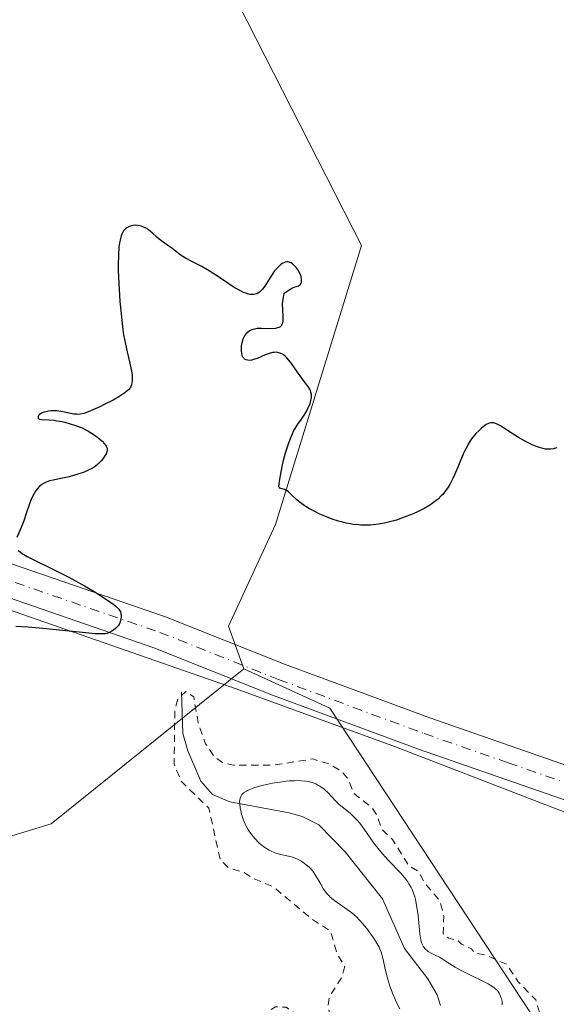
# Model space of a CAD drawing. Units: metres. Extents: x 628980 to 632478, y 4671784 to 4674135.
# Drawn here: x 630639 to 630713, y 4672604 to 4672740 of the extents above; entities that cross this region are included whole.
import ezdxf

# ---------------------------------------------------------------- set-up
doc = ezdxf.new("R2010")
doc.units = ezdxf.units.M
doc.header["$MEASUREMENT"] = 0
doc.linetypes.add('DGN Style 2', pattern=[1.648017, 0.98881, -0.659207])
doc.linetypes.add('DGN Style 4', pattern=[2.638475, 1.318413, -0.659207, 0.001648, -0.659207])
for name, color, linetype, lineweight in [('Corriente natural lineal', 142, 'Continuous', 13), ('Cultivos herbáceos CxS', 92, 'Continuous', 0), ('Curva de nivel auxiliar', 30, 'DGN Style 2', 0), ('Curva de nivel maestra', 30, 'Continuous', 30), ('Curva de nivel normal', 30, 'Continuous', 0), ('Espacio natural protegido', 121, 'Continuous', 13), ('Espacio natural protegido CxS', 121, 'Continuous', 0), ('Matorral CxS', 135, 'Continuous', 0), ('Pastizal CxS', 92, 'Continuous', 0), ('Pista no pavimentada Cxs', 111, 'Continuous', 0), ('Pista no pavimentada eje', 91, 'DGN Style 4', 0)]:
    doc.layers.add(name, color=color, linetype=linetype, lineweight=lineweight)

# ---------------------------------------------------------------- blocks, each defined once
blk = doc.blocks.new('*U5')
at = {"layer": 'Cultivos herbáceos CxS', "color": 92, "linetype": 'Continuous', "lineweight": 0}
blk.add_polyline3d([(630710.5619, 4672601.0279, 347.4613), (630681.4497, 4672645.2569, 349.3875), (630669.5895, 4672650.6509, 349.6426), (630667.4961, 4672656.5789, 349.5287), (630673.9651, 4672670.6023, 350.0222), (630685.8247, 4672709.0573, 350.9448), (630666.4195, 4672747.1941, 353.1925), (630649.1681, 4672784.9513, 353.8063), (630626.5249, 4672845.3631, 355.306), (630604.9613, 4672914.4043, 357.4342), (630582.3193, 4672984.5237, 358.7765), (630581.2417, 4673005.0199, 359.4942), (630596.3379, 4673029.8311, 361.2448), (630653.0681, 4673102.0395, 362.2131), (630661.7853, 4673111.0969, 362.2884), (630685.8645, 4673162.1661, 364.5388), (630700.9611, 4673184.8205, 365.5585), (630708.1043, 4673199.8041, 366.0485), (630730.7603, 4673156.8637, 364.166)], dxfattribs=at)

msp = doc.modelspace()

# ---------------------------------------------------------------- linework, layer by layer
at = {"layer": 'Corriente natural lineal', "color": 142, "linetype": 'Continuous', "lineweight": 13}
msp.add_polyline3d([(630661.0001, 4672647.4801, 349.125), (630661.2001, 4672641.7601, 348.0192), (630661.9001, 4672639.3701, 347.6477), (630663.6801, 4672635.1901, 347.5394), (630665.3001, 4672633.3201, 347.2634), (630667.6901, 4672632.3401, 346.6423), (630675.8501, 4672630.7901, 344.8929), (630677.6601, 4672630.3101, 344.4544), (630679.9401, 4672629.1601, 344.5046), (630683.5701, 4672625.4101, 344.3341), (630688.7201, 4672618.9301, 344.1618), (630691.7501, 4672612.0701, 344.3503), (630695.0001, 4672607.8801, 344.5016), (630696.2601, 4672605.7101, 344.138), (630696.7201, 4672604.2401, 343.6246)], dxfattribs=at)
at = {"layer": 'Cultivos herbáceos CxS', "color": 92, "linetype": 'Continuous', "lineweight": 0}
for points in [[(630596.3379, 4673029.8311, 361.2448), (630581.2417, 4673005.0199, 359.4942), (630582.3193, 4672984.5237, 358.7765), (630604.9613, 4672914.4043, 357.4342), (630626.5249, 4672845.3631, 355.306), (630649.1681, 4672784.9513, 353.8063), (630666.4195, 4672747.1941, 353.1925), (630685.8247, 4672709.0573, 350.9448), (630673.9651, 4672670.6023, 350.0222), (630667.4961, 4672656.5789, 349.5287), (630669.5895, 4672650.6509, 349.6426)], [(630669.5895, 4672650.6509, 349.6426), (630681.4497, 4672645.2569, 349.3875), (630710.5619, 4672601.0279, 347.4613)]]:
    msp.add_polyline3d(points, dxfattribs=at)
at = {"layer": 'Curva de nivel auxiliar', "color": 30, "linetype": 'DGN Style 2', "lineweight": 0, "elevation": 347.5, "flags": 128}
msp.add_lwpolyline([(631296.9, 4672118.4501), (631296.65, 4672118.6801), (631293.46, 4672120.5001), (631291.92, 4672120.4901), (631290.54, 4672119.7201), (631287.36, 4672115.1001), (631286.2, 4672114.2901), (631285.44, 4672114.8201), (631284.41, 4672116.7401), (631281.75, 4672122.8501), (631280.46, 4672124.5001), (631279.86, 4672124.7701), (631278.46, 4672124.5601), (631277.03, 4672123.4501), (631273.83, 4672120.5501), (631269.56, 4672115.7601), (631268.52, 4672115.1301), (631267.25, 4672115.3401), (631265.55, 4672116.3201), (631262.2, 4672116.3601), (631259.96, 4672115.4801), (631256.82, 4672113.5501), (631254.24, 4672110.3901), (631253.01, 4672110.0801), (631251.29, 4672110.5701), (631249.88, 4672110.4901), (631249.03, 4672109.5301), (631248.49, 4672107.4901), (631247.55, 4672107.0201), (631242.61, 4672108.4401), (631239.99, 4672108.0601), (631239.11, 4672107.5001), (631238.93, 4672105.4601), (631237.41, 4672103.5001), (631236.36, 4672101.1601), (631234.53, 4672098.7901), (631233.91, 4672096.4701), (631232.3, 4672094.5201), (631231.65, 4672092.5101), (631229.31, 4672090.4601), (631228.43, 4672088.0301), (631226.5, 4672084.5001), (631225.28, 4672083.4701), (631224.72, 4672081.8601), (631225.46, 4672077.5001), (631226.14, 4672076.5501), (631228.42, 4672074.4601), (631233.64, 4672070.6701), (631233.99, 4672070.0201), (631234.42, 4672064.2901), (631233.4, 4672061.3201), (631234.17, 4672058.1001), (631233.38, 4672055.5501), (631233.44, 4672050.6801), (631233.11, 4672049.5301), (631231.5, 4672046.8601), (631228.91, 4672044.4701), (631224.17, 4672038.3601), (631222.99, 4672037.4801), (631220.01, 4672036.0701), (631216.52, 4672035.1101), (631210.67, 4672034.5201), (631204.6, 4672035.3801), (631202.15, 4672036.2101), (631197.74, 4672039.7801), (631194.94, 4672042.4901), (631192.34, 4672046.6001), (631190.61, 4672048.6901), (631187.93, 4672054.9701), (631187.84, 4672056.4601), (631188.33, 4672059.6001), (631189.62, 4672063.4901), (631191.78, 4672065.8501), (631192.96, 4672068.4701), (631193.78, 4672071.5301), (631196, 4672074.0401), (631197.05, 4672076.4901), (631199.54, 4672080.4801), (631199.97, 4672082.4301), (631203.51, 4672085.8101), (631205.03, 4672088.4001), (631208.4, 4672092.1301), (631212.5, 4672094.8401), (631214.73, 4672098.4101), (631214.92, 4672100.4601), (631214.37, 4672101.6801), (631210.55, 4672103.3001), (631208.3, 4672105.4001), (631205.89, 4672105.9001), (631205.14, 4672106.5801), (631205.24, 4672107.4901), (631205.96, 4672108.4501), (631210.15, 4672111.3901), (631212.99, 4672115.0101), (631212.93, 4672116.4801), (631209.49, 4672120.1201), (631209.49, 4672121.0001), (631210.37, 4672121.7101), (631217.59, 4672122.2201), (631220.39, 4672123.5401), (631224.53, 4672122.0901), (631227.54, 4672121.9101), (631228.47, 4672122.4901), (631228.91, 4672124.9701), (631228.49, 4672126.5401), (631227.56, 4672127.5901), (631224.41, 4672129.4501), (631224.09, 4672130.0401), (631224.02, 4672131.0401), (631224.65, 4672132.4701), (631224.68, 4672133.3701), (631223.69, 4672134.8301), (631223.24, 4672136.5901), (631222.92, 4672140.5101), (631223.29, 4672142.5801), (631221.63, 4672145.6801), (631220.43, 4672145.6801), (631219.47, 4672144.5001), (631218.45, 4672142.1101), (631218.28, 4672138.5601), (631216.48, 4672135.9201), (631216.21, 4672134.1701), (631215.48, 4672133.1901), (631213.99, 4672133.0801), (631212.95, 4672133.4901), (631212.73, 4672134.4101), (631213.15, 4672136.5501), (631213.03, 4672137.5101), (631212.49, 4672138.1001), (631209.45, 4672139.4901), (631209.89, 4672141.5101), (631211.69, 4672143.5901), (631215.45, 4672145.5301), (631216.84, 4672145.7701), (631217.61, 4672145.4401), (631218.51, 4672145.7401), (631219.06, 4672147.5201), (631220.12, 4672149.4401), (631221.46, 4672150.8601), (631222.58, 4672153.4501), (631222.46, 4672154.1001), (631222.13, 4672154.1701), (631221, 4672153.4501), (631218.32, 4672151.2201), (631216.42, 4672148.9901), (631213.44, 4672146.9101), (631208.45, 4672145.4401), (631205.31, 4672143.2301), (631203.23, 4672140.5001), (631201.54, 4672134.4901), (631199.42, 4672133.2101), (631197.4, 4672131.1201), (631195.51, 4672130.4401), (631194.31, 4672130.5601), (631193.16, 4672131.2101), (631192.81, 4672131.8901), (631193.05, 4672133.0601), (631194.61, 4672134.7701), (631197.48, 4672136.9201), (631199.56, 4672139.8901), (631204.14, 4672144.5601), (631204.63, 4672146.3401), (631204.34, 4672148.6101), (631204.83, 4672150.8901), (631205.39, 4672152.4901), (631207.65, 4672156.3701), (631207.26, 4672157.6201), (631207.14, 4672160.5501), (631209.51, 4672163.7801), (631209.8, 4672164.9301), (631209.51, 4672165.2601), (631208.56, 4672164.9001), (631207.4, 4672163.0401), (631205.39, 4672162.1601), (631203.33, 4672160.5801), (631202.4, 4672160.7301), (631201.86, 4672161.9301), (631202.27, 4672163.2401), (631203.47, 4672164.8801), (631203.56, 4672165.5901), (631201.48, 4672165.1501), (631200.03, 4672163.5301), (631199.72, 4672160.8301), (631198.35, 4672157.0101), (631194.04, 4672154.4801), (631189.46, 4672153.0001), (631187.42, 4672152.8701), (631182.38, 4672154.8601), (631176.31, 4672152.6301), (631173.29, 4672152.6301), (631168.75, 4672151.6901), (631166.32, 4672151.7201), (631161.7, 4672150.5901), (631160.38, 4672150.7401), (631158.38, 4672151.5401), (631155.44, 4672150.8901), (631153.86, 4672151.9101), (631151.97, 4672155.0001), (631151.31, 4672157.2001), (631153.13, 4672160.4901), (631153.4, 4672161.2801), (631153.2, 4672162.1301), (631152.74, 4672162.7501), (631151.57, 4672163.3401), (631148.24, 4672163.3701), (631147.61, 4672163.6401), (631146.46, 4672166.5101), (631146.49, 4672168.5001), (631147.16, 4672170.5401), (631146.54, 4672171.2401), (631145.32, 4672171.5701), (631144.62, 4672172.3901), (631145.96, 4672174.4601), (631150.8, 4672179.5701), (631151.02, 4672180.0701), (631149.45, 4672179.1001), (631146.2, 4672178.4001), (631145.29, 4672178.3901), (631145.36, 4672179.2801), (631148.46, 4672184.0001), (631150.56, 4672186.4801), (631151.49, 4672189.5101), (631153.49, 4672191.4901), (631154.51, 4672193.4801), (631154.83, 4672195.5301), (631155.31, 4672196.2601), (631156.94, 4672197.5201), (631156.61, 4672198.6401), (631155.06, 4672200.1301), (631152.63, 4672201.7001), (631152.21, 4672202.6001), (631152.36, 4672204.4801), (631154.5, 4672205.1801), (631157.71, 4672204.6501), (631159.45, 4672203.8901), (631160.44, 4672204.0101), (631160.9, 4672204.5001), (631161.05, 4672205.4901), (631160.37, 4672206.4101), (631159.21, 4672207.2201), (631158.74, 4672208.4101), (631158.77, 4672209.8601), (631160.08, 4672212.0701), (631158.69, 4672214.7401), (631151.52, 4672218.1901), (631150.48, 4672218.1901), (631148.5, 4672217.4501), (631146.56, 4672218.5801), (631144.32, 4672218.6601), (631143.46, 4672218.9901), (631142.56, 4672220.7301), (631142.46, 4672222.4901), (631141.97, 4672223.4801), (631139.35, 4672225.3801), (631138.26, 4672227.2801), (631136.43, 4672229.4701), (631136, 4672232.4901), (631134.8, 4672234.9001), (631132.46, 4672242.4901), (631129.49, 4672244.0401), (631128.49, 4672245.0601), (631127.98, 4672247.0301), (631127.17, 4672248.1501), (631125.59, 4672251.6701), (631124.61, 4672252.6601), (631124.25, 4672252.5001), (631123.47, 4672250.1701), (631121.82, 4672253.4101), (631122.56, 4672255.5801), (631121.22, 4672256.2701), (631120.27, 4672257.2701), (631119.96, 4672261.0001), (631118.5, 4672263.5501), (631116.87, 4672264.8401), (631115.4, 4672264.4701), (631114.43, 4672264.7901), (631113.56, 4672266.7301), (631113.86, 4672269.4501), (631112.45, 4672272.4801), (631112.2, 4672274.5601), (631111.12, 4672276.5201), (631108.33, 4672280.3901), (631101.4, 4672283.4301), (631099.93, 4672284.9801), (631098.48, 4672287.2601), (631097.56, 4672286.9701), (631096.52, 4672286.0601), (631095.52, 4672286.5501), (631093.07, 4672291.0101), (631092.71, 4672292.8201), (631091.49, 4672294.5401), (631090.57, 4672293.4901), (631090.4, 4672292.4201), (631091.7, 4672290.4901), (631090.7, 4672289.4601), (631089.67, 4672287.6201), (631089.38, 4672287.4401), (631089.24, 4672288.1801), (631088.71, 4672288.6401), (631087.55, 4672288.3901), (631086.75, 4672288.7101), (631085.77, 4672289.9001), (631084.94, 4672292.4601), (631083.7, 4672293.8001), (631083.47, 4672295.5101), (631082.53, 4672296.2601), (631081.39, 4672296.4401), (631081.02, 4672297.0001), (631080.23, 4672299.5201), (631080.54, 4672300.5701), (631079.42, 4672300.9701), (631078.42, 4672301.8601), (631078.03, 4672300.5301), (631077.79, 4672297.4201), (631075.29, 4672293.4901), (631075.16, 4672292.5901), (631075.47, 4672291.4801), (631074.53, 4672290.6601), (631071.43, 4672289.1901), (631070.94, 4672288.5201), (631070.66, 4672286.3801), (631070.97, 4672284.4301), (631069.99, 4672283.5101), (631066.69, 4672282.5701), (631064.45, 4672283.0501), (631062.5, 4672282.0001), (631061, 4672282.0701), (631056.5, 4672285.1601), (631053.55, 4672286.3201), (631051.34, 4672288.3601), (631051.18, 4672289.5901), (631052.54, 4672296.3901), (631053.12, 4672302.5701), (631053.78, 4672305.8701), (631055.96, 4672310.4901), (631060.58, 4672323.7201), (631063.67, 4672329.6801), (631067.51, 4672333.4601), (631067.51, 4672335.5801), (631066.69, 4672336.8301), (631065.54, 4672342.6201), (631063.9, 4672344.9401), (631063.75, 4672346.4101), (631064.01, 4672348.4801), (631062.42, 4672352.8801), (631061.09, 4672355.0401), (631060.03, 4672359.0401), (631057.61, 4672361.6301), (631055.72, 4672362.7701), (631054.55, 4672364.5801), (631052.39, 4672365.4101), (631051.42, 4672367.8401), (631050.67, 4672368.7101), (631048.38, 4672368.4101), (631048.4, 4672369.5001), (631049.1, 4672370.4401), (631049.11, 4672371.5201), (631047.84, 4672374.4701), (631047.8, 4672378.4101), (631047.26, 4672381.1701), (631046.42, 4672382.4401), (631045.19, 4672385.5901), (631045.19, 4672386.6201), (631045.89, 4672388.4001), (631045.81, 4672389.4401), (631044.92, 4672390.9701), (631043.07, 4672392.5601), (631041.96, 4672398.0201), (631040.8, 4672400.4601), (631039.4, 4672401.4301), (631039.14, 4672402.0901), (631038.08, 4672408.0701), (631037.44, 4672409.4801), (631037.65, 4672411.8201), (631037.26, 4672413.5901), (631036.41, 4672415.4801), (631036.3, 4672416.5901), (631034.34, 4672420.6301), (631034.1, 4672423.5801), (631034.64, 4672425.8001), (631033.92, 4672429.4701), (631032.78, 4672430.7401), (631030.36, 4672431.4001), (631028.39, 4672433.4201), (631028.31, 4672435.6001), (631028.04, 4672436.0801), (631026.45, 4672436.9001), (631025.97, 4672437.5001), (631025.41, 4672442.3101), (631024.48, 4672443.5101), (631022.44, 4672444.0101), (631022.21, 4672443.6101), (631022.33, 4672442.6301), (631021.9, 4672439.8901), (631023.57, 4672437.7101), (631023.43, 4672436.9301), (631022.46, 4672435.8401), (631018.72, 4672436.6401), (631017.31, 4672438.2901), (631016.37, 4672440.3101), (631015.62, 4672445.6801), (631014.16, 4672448.5901), (631014.08, 4672454.5401), (631010.47, 4672465.5201), (631009.49, 4672465.8101), (631008.88, 4672463.9501), (631009.32, 4672453.6101), (631008.71, 4672451.4101), (631008.4, 4672448.5701), (631007.56, 4672447.2101), (631006.28, 4672449.6101), (631006.03, 4672452.5101), (631004.83, 4672455.9101), (631004.57, 4672459.6801), (631002.9, 4672461.9101), (631002.58, 4672464.7201), (631002.29, 4672464.9401), (631001.67, 4672464.4401), (631001.49, 4672463.7201), (631001.94, 4672462.0201), (631001.87, 4672459.9401), (631002.38, 4672455.6501), (631001.29, 4672453.2101), (630997.46, 4672450.2901), (630995.47, 4672449.7101), (630993.44, 4672448.0701), (630987.69, 4672447.5701), (630986.09, 4672446.4901), (630981.67, 4672446.5101), (630978.53, 4672447.1601), (630977.51, 4672448.1901), (630975.66, 4672453.7301), (630974.17, 4672455.1401), (630972.68, 4672458.7601), (630971.55, 4672459.5601), (630969.45, 4672460.0001), (630966.44, 4672461.4801), (630964.73, 4672465.8101), (630963.27, 4672467.3601), (630959.95, 4672468.4901), (630958.57, 4672469.5801), (630956.78, 4672469.6801), (630950.37, 4672468.7501), (630947.32, 4672469.6101), (630944.81, 4672469.7501), (630939.7, 4672467.6201), (630938.7, 4672467.5701), (630937.94, 4672467.9001), (630938.38, 4672469.1701), (630940, 4672470.5301), (630941.14, 4672472.1301), (630941.66, 4672473.5101), (630946.44, 4672475.1901), (630947.48, 4672476.9401), (630950.46, 4672477.1501), (630953.58, 4672479.7501), (630956.42, 4672483.0601), (630958.11, 4672486.1101), (630960.47, 4672488.8801), (630961.53, 4672490.9001), (630962.45, 4672491.7001), (630966.84, 4672492.8101), (630968.43, 4672493.7001), (630971.01, 4672494.0601), (630972.98, 4672495.0101), (630975.46, 4672495.4901), (630977.8, 4672496.5701), (630982.32, 4672501.4401), (630983.34, 4672505.5001), (630984.06, 4672506.4001), (630986.45, 4672507.9401), (630990.45, 4672509.2201), (630994.59, 4672511.7501), (630996.24, 4672513.5101), (630996.12, 4672514.5201), (630995.47, 4672515.5001), (630994.09, 4672516.2501), (630992.61, 4672516.3501), (630986.46, 4672514.4901), (630984.46, 4672512.1701), (630980.46, 4672510.5501), (630978.94, 4672508.5501), (630976.42, 4672506.0801), (630973.95, 4672504.9901), (630970.52, 4672504.0201), (630967.89, 4672503.9001), (630965.54, 4672503.3201), (630961.47, 4672501.7301), (630958.54, 4672499.9401), (630955.21, 4672497.4201), (630954.66, 4672496.4101), (630954.59, 4672494.4701), (630954.34, 4672494.1901), (630953.41, 4672493.5901), (630951.21, 4672493.3901), (630949.49, 4672492.6401), (630947.44, 4672490.0001), (630945.74, 4672488.5901), (630941.61, 4672488.4101), (630940.44, 4672488.9401), (630935.45, 4672490.0001), (630933.05, 4672485.5301), (630930.69, 4672483.6301), (630929.45, 4672481.4501), (630926.23, 4672481.4001), (630923.66, 4672480.5501), (630922.74, 4672480.6101), (630921.17, 4672481.2301), (630920.11, 4672482.1201), (630919.06, 4672484.6101), (630919.44, 4672485.5301), (630920.72, 4672485.6601), (630922.58, 4672486.5201), (630923.74, 4672488.6001), (630925.65, 4672490.7701), (630925.8, 4672491.9101), (630924.19, 4672494.1901), (630924, 4672495.0201), (630925.06, 4672499.5001), (630921.76, 4672501.7501), (630920.53, 4672503.3601), (630920.14, 4672504.5801), (630920.63, 4672507.6801), (630919.46, 4672508.0901), (630918.47, 4672507.7901), (630917.48, 4672506.8001), (630916.53, 4672506.3701), (630913.23, 4672506.4401), (630910.44, 4672505.7801), (630909.46, 4672505.0901), (630907.14, 4672502.4301), (630904.96, 4672501.0001), (630904.46, 4672500.8001), (630903.99, 4672501.0201), (630903.63, 4672501.7601), (630904.55, 4672505.4501), (630904.29, 4672507.1901), (630903.86, 4672507.9001), (630902.6, 4672508.5801), (630900.35, 4672508.3601), (630899.99, 4672510.5001), (630898.98, 4672512.9901), (630898.4, 4672516.3801), (630898.71, 4672517.5501), (630900.68, 4672519.5201), (630901.43, 4672521.5001), (630901.67, 4672524.4901), (630902.92, 4672526.4101), (630902.85, 4672527.4301), (630902.15, 4672528.5501), (630901.89, 4672531.4501), (630901.33, 4672532.3701), (630900.43, 4672532.8601), (630898.36, 4672529.9301), (630897.45, 4672529.4901), (630896.46, 4672529.9501), (630896.27, 4672530.5901), (630897.02, 4672533.0201), (630897.13, 4672535.5501), (630895.62, 4672539.7001), (630894.69, 4672540.7001), (630891.55, 4672542.5701), (630889.79, 4672542.7401), (630887.71, 4672540.5601), (630887.44, 4672539.5801), (630887.71, 4672538.3801), (630887.5, 4672536.4901), (630885.37, 4672533.0501), (630884.45, 4672532.3201), (630883.55, 4672532.1601), (630880.84, 4672532.7801), (630879.44, 4672532.7401), (630877.46, 4672530.8601), (630875.43, 4672530.2101), (630871.42, 4672526.1301), (630870.26, 4672523.5601), (630870.24, 4672522.6201), (630871.43, 4672521.4601), (630872.79, 4672520.8101), (630874.15, 4672518.1101), (630873.84, 4672516.4701), (630871.54, 4672511.8501), (630867.85, 4672508.5301), (630866.45, 4672505.4301), (630863.52, 4672504.0601), (630859.4, 4672504.8201), (630858.52, 4672503.8601), (630856.54, 4672500.4501), (630856.11, 4672498.5601), (630856.52, 4672494.5901), (630857.46, 4672492.4901), (630859.18, 4672490.1201), (630860.14, 4672488.1101), (630861.53, 4672486.4701), (630858.96, 4672485.4901), (630857.48, 4672482.8501), (630857.5, 4672482.2401), (630858.71, 4672480.8101), (630859.41, 4672478.2701), (630859.07, 4672475.4501), (630856.87, 4672472.9301), (630856.88, 4672470.9501), (630856.46, 4672469.4901), (630855.58, 4672468.6301), (630851.85, 4672466.8301), (630844.54, 4672466.1901), (630843.58, 4672466.3601), (630842.36, 4672467.6601), (630838.89, 4672469.4701), (630837.41, 4672471.4301), (630837.24, 4672472.6401), (630837.59, 4672475.6701), (630836.81, 4672476.4701), (630836.44, 4672477.5001), (630837.57, 4672478.7001), (630837.96, 4672480.0001), (630837.45, 4672481.1301), (630836.47, 4672481.9701), (630835.82, 4672484.5401), (630836.58, 4672485.4301), (630836.77, 4672486.3701), (630836.58, 4672487.6901), (630835.55, 4672489.7501), (630835.65, 4672491.3801), (630836.25, 4672493.2001), (630835.66, 4672495.3901), (630835.95, 4672496.4701), (630838.14, 4672499.3401), (630840.28, 4672500.5301), (630846.99, 4672506.5101), (630846.96, 4672507.0201), (630845.72, 4672507.7301), (630845.18, 4672508.5901), (630845.22, 4672510.6001), (630845.82, 4672512.3801), (630844.81, 4672514.8001), (630838.37, 4672515.7101), (630837.57, 4672516.7201), (630838.37, 4672518.4701), (630840.47, 4672520.6501), (630845.11, 4672522.5401), (630845.55, 4672523.4301), (630845.53, 4672524.6801), (630844.41, 4672527.4201), (630844.41, 4672528.5201), (630845.36, 4672528.9701), (630846.33, 4672528.3801), (630846.79, 4672528.6001), (630847.59, 4672529.4901), (630848.26, 4672531.2501), (630847.69, 4672531.6001), (630845.75, 4672531.6501), (630843.3, 4672531.3301), (630843.29, 4672534.1801), (630842.81, 4672534.7901), (630841.56, 4672535.3601), (630840.18, 4672534.5101), (630840.32, 4672532.6401), (630839.94, 4672529.9901), (630839.18, 4672528.4801), (630838.12, 4672528.5601), (630837.14, 4672530.5401), (630836.4, 4672531.0901), (630835.5, 4672530.6001), (630834.95, 4672529.6101), (630834, 4672529.0601), (630832.57, 4672529.4001), (630832.43, 4672530.2801), (630832.68, 4672531.7901), (630833.43, 4672532.7401), (630835.4, 4672532.7301), (630836.42, 4672533.0701), (630839.42, 4672538.4901), (630840.55, 4672539.8101), (630841.71, 4672540.5101), (630842.35, 4672543.2701), (630841.86, 4672543.7501), (630840.46, 4672543.5101), (630837.67, 4672541.6101), (630835.36, 4672539.1901), (630834.45, 4672537.4701), (630833.4, 4672537.4001), (630832.62, 4672539.8201), (630832.72, 4672540.4701), (630833.4, 4672541.0301), (630835.57, 4672541.4801), (630836.04, 4672543.4401), (630839.03, 4672546.5201), (630839.72, 4672548.4301), (630839.1, 4672553.5401), (630838.23, 4672555.1801), (630837.72, 4672557.4001), (630836.35, 4672559.5001), (630838.01, 4672562.3701), (630839.97, 4672564.4601), (630841.61, 4672568.4501), (630842.2, 4672571.5601), (630841.98, 4672571.9701), (630841.03, 4672572.0401), (630839.76, 4672571.5201), (630838.4, 4672570.0701), (630837.44, 4672569.5801), (630829.16, 4672566.2901), (630826.28, 4672565.5401), (630825.71, 4672565.6301), (630825.35, 4672566.2901), (630826.58, 4672569.4001), (630826.57, 4672572.3401), (630827.39, 4672574.4801), (630831.2, 4672576.3901), (630832.6, 4672578.4601), (630832.75, 4672580.4701), (630833.21, 4672581.4201), (630834.95, 4672582.4601), (630833.94, 4672583.4401), (630829.42, 4672584.8801), (630827.46, 4672586.0801), (630825.09, 4672586.2501), (630822.89, 4672586.9201), (630818.48, 4672589.5101), (630813.91, 4672589.9801), (630810.82, 4672590.8501), (630808.28, 4672592.3801), (630803.99, 4672593.0101), (630803.39, 4672593.8601), (630802.09, 4672594.2401), (630801.1, 4672594.1801), (630799.47, 4672595.5001), (630797.83, 4672595.8101), (630796.83, 4672596.8401), (630793.85, 4672598.8001), (630790.35, 4672599.3901), (630788.73, 4672600.7301), (630784.06, 4672603.1701), (630778.95, 4672603.9901), (630777.35, 4672603.7001), (630776.39, 4672603.1201), (630773.68, 4672596.4701), (630772.32, 4672594.5201), (630763.49, 4672593.0301), (630760.4, 4672592.9601), (630759.31, 4672592.4801), (630758.05, 4672589.5801), (630758.17, 4672586.5801), (630758.75, 4672584.4401), (630759.38, 4672583.6801), (630769.02, 4672579.5001), (630770.78, 4672577.8801), (630770.84, 4672577.4501), (630769.85, 4672576.5601), (630764.96, 4672576.0001), (630762.31, 4672576.6601), (630760.22, 4672576.4001), (630755.92, 4672576.9501), (630750.5, 4672577.1101), (630748.61, 4672577.5601), (630746.61, 4672577.3601), (630739.46, 4672578.9601), (630737.69, 4672579.6301), (630735.85, 4672579.8401), (630729.93, 4672582.9201), (630727.28, 4672583.3401), (630723.47, 4672586.0601), (630721.39, 4672586.7401), (630719.55, 4672588.2601), (630717.29, 4672589.3301), (630716.94, 4672591.4901), (630716.17, 4672592.5701), (630715.4, 4672594.7201), (630714.48, 4672595.5101), (630712.44, 4672595.8301), (630710.98, 4672596.5301), (630709.3, 4672598.3101), (630709.2, 4672600.4901), (630710.16, 4672602.1301), (630710.39, 4672603.2501), (630709.89, 4672604.9801), (630707.47, 4672607.5001), (630705.88, 4672609.9001), (630703.06, 4672611.1501), (630701.43, 4672611.4801), (630701.03, 4672612.0401), (630699.65, 4672612.6601), (630699.14, 4672613.2101), (630697.87, 4672613.5101), (630697.13, 4672614.0601), (630697.19, 4672616.5701), (630696.64, 4672618.6901), (630694.52, 4672621.1601), (630693.71, 4672622.7401), (630692.41, 4672623.4501), (630690.12, 4672627.1101), (630688.58, 4672628.6301), (630687.97, 4672630.5001), (630687.24, 4672631.5701), (630684.78, 4672633.4501), (630683.98, 4672635.4901), (630683.07, 4672636.5201), (630681.48, 4672637.5101), (630679.11, 4672638.2401), (630673.61, 4672637.3601), (630668.18, 4672637.3701), (630666.74, 4672637.6901), (630665.53, 4672638.5601), (630664.33, 4672640.3301), (630663.3, 4672643.2301), (630662.69, 4672646.7901), (630661.59, 4672647.5601), (630660.49, 4672646.5001), (630660.08, 4672645.0701), (630660, 4672637.5001), (630661.03, 4672635.0601), (630664.78, 4672631.4301), (630666.34, 4672624.3601), (630667.52, 4672623.1801), (630669.61, 4672622.6101), (630670.83, 4672621.7801), (630673.62, 4672620.6401), (630679.03, 4672616.1001), (630681.52, 4672614.5401), (630682.5, 4672611.2801), (630683.53, 4672609.6101), (630683.13, 4672608.1401), (630681.44, 4672605.4901), (630681.2, 4672604.1001), (630681.43, 4672603.1601), (630679.81, 4672602.5101), (630678.33, 4672602.4501), (630677.34, 4672602.6201), (630675.45, 4672604.0001), (630673.97, 4672604.0301), (630672.95, 4672603.4601), (630672.32, 4672601.9001), (630670.5, 4672601.1701), (630669.83, 4672600.4801), (630669.63, 4672599.7901), (630670.21, 4672596.5701), (630669.97, 4672595.5301), (630666.25, 4672592.3901), (630664.82, 4672590.6301), (630663.46, 4672589.6701), (630659.51, 4672589.0601), (630657.03, 4672590.0701), (630654.06, 4672594.4401), (630653.69, 4672595.4401), (630653.83, 4672596.9701), (630653.25, 4672597.3501), (630650.08, 4672595.5101), (630650.11, 4672593.4201), (630648.33, 4672590.2201), (630647.32, 4672589.5701), (630645.3, 4672589.6401), (630643, 4672589.0401), (630640.36, 4672586.4801), (630639.32, 4672584.2201), (630639.46, 4672580.8801), (630638.54, 4672579.8301), (630635.57, 4672578.3401), (630633.4, 4672578.9201), (630631.36, 4672578.6701), (630629.47, 4672579.0501), (630625.93, 4672578.9601), (630622.5, 4672577.9101), (630621.1, 4672576.4301), (630619.76, 4672575.5501), (630616.52, 4672574.3201), (630615.04, 4672574.1201), (630610.33, 4672574.7001), (630606.54, 4672574.1501), (630604.76, 4672574.6701), (630602.27, 4672574.4501), (630600.83, 4672574.7501), (630599.5, 4672575.5501), (630597.67, 4672580.7701), (630595.46, 4672584.4901), (630591.88, 4672585.8601), (630583.83, 4672584.8001), (630580.5, 4672585.0801), (630579.06, 4672586.0801), (630576.99, 4672588.9901), (630576.52, 4672589.1701), (630571.49, 4672587.0901), (630567.32, 4672583.1001), (630566.46, 4672582.4601), (630563.39, 4672581.3301), (630562.25, 4672580.4501), (630560.97, 4672578.5501), (630559.43, 4672577.5801), (630555.82, 4672576.8401), (630554.76, 4672577.7701), (630553.43, 4672578.0101), (630549.44, 4672575.8901), (630546.45, 4672575.6501), (630545.98, 4672574.6101), (630543.06, 4672573.1401), (630541.02, 4672573.5501), (630540.44, 4672575.6101), (630538.48, 4672574.1501), (630535.69, 4672573.5001), (630534.85, 4672571.6101), (630533.47, 4672570.9801), (630531.96, 4672571.0701), (630530.91, 4672571.8401), (630528.31, 4672572.3901), (630529.67, 4672574.6901), (630528.49, 4672574.6401), (630527.51, 4672573.1601), (630525.9, 4672572.9001), (630522, 4672574.1101), (630518.55, 4672576.3001), (630514.89, 4672575.9301), (630513.31, 4672577.3301), (630512.46, 4672580.0001), (630511.55, 4672580.5701), (630510.45, 4672580.4801), (630509.26, 4672581.2601), (630509.15, 4672583.1201), (630505.71, 4672587.4201), (630505.48, 4672590.5301), (630504.49, 4672593.1201), (630503.56, 4672593.2401), (630502.4, 4672592.9201), (630498.53, 4672591.0501), (630497.46, 4672589.8801), (630496.39, 4672590.4101), (630496.12, 4672591.1401), (630495.55, 4672591.5601), (630493.79, 4672591.7301), (630492.63, 4672593.4001), (630492.31, 4672594.4701), (630492.49, 4672595.5501), (630491.36, 4672596.6101), (630490.89, 4672598.4501), (630489.04, 4672599.1201), (630487.97, 4672600.5201), (630488.25, 4672602.5701), (630487.38, 4672605.4001), (630486.39, 4672605.9201), (630485.48, 4672605.9101), (630484.42, 4672604.3301), (630483.5, 4672603.9201), (630482.71, 4672604.4301), (630482.71, 4672605.4501), (630483.47, 4672606.6501), (630484.81, 4672607.4101), (630484.68, 4672607.6701), (630483.35, 4672607.9101), (630481.59, 4672607.2401), (630480.33, 4672607.3601), (630480.23, 4672609.6301), (630481.02, 4672612.0401), (630480.81, 4672612.8501), (630479.22, 4672613.5201), (630482.35, 4672617.2101), (630482.85, 4672618.3801), (630481.43, 4672618.8901), (630479.81, 4672620.4801), (630479.43, 4672621.5001), (630479.67, 4672622.6901), (630478.98, 4672623.0001), (630476.97, 4672623.0901), (630475.64, 4672624.6501), (630474.34, 4672624.6001), (630473.04, 4672625.1301), (630471.68, 4672626.6901), (630470.44, 4672627.4701), (630469.64, 4672628.6801), (630468.25, 4672629.2801), (630467.37, 4672630.4001), (630464.66, 4672632.6501), (630462.51, 4672633.1201), (630461.53, 4672634.2701), (630458.55, 4672636.2901), (630456.38, 4672636.7001), (630453.89, 4672637.9001), (630452.94, 4672638.9401), (630450.5, 4672640.1701), (630448.56, 4672642.5701), (630445.36, 4672643.4001), (630443.74, 4672646.4201), (630443.26, 4672649.1501), (630442.58, 4672650.6301), (630441.48, 4672652.0901), (630439.85, 4672653.4601), (630438.41, 4672655.7901), (630436.33, 4672657.3601), (630434.74, 4672661.4301), (630432.37, 4672662.6801), (630430.44, 4672664.9401), (630427.58, 4672666.5901), (630424.52, 4672666.0801), (630419.84, 4672667.7701), (630417.85, 4672668.8301), (630414.35, 4672671.3901), (630412.99, 4672672.9601), (630412.15, 4672673.2801), (630409.47, 4672673.5001), (630406.44, 4672674.5101), (630400.46, 4672672.9501), (630396.2, 4672673.3801), (630393.57, 4672673.2601), (630388.15, 4672675.2701), (630387.57, 4672675.6001), (630386.87, 4672676.9001), (630383.47, 4672678.5001), (630380.88, 4672680.8801), (630379.8, 4672681.4801), (630379.59, 4672683.6601), (630378.92, 4672684.4801), (630373.73, 4672687.4401), (630369.46, 4672688.9901), (630367.37, 4672690.7301), (630360.98, 4672692.0901), (630360.34, 4672692.5901), (630359.21, 4672694.5301), (630353.33, 4672698.6501), (630352.41, 4672698.9601), (630346.31, 4672698.6101), (630345.78, 4672698.8401), (630344.46, 4672700.4901), (630343.83, 4672700.7201), (630342.08, 4672701.1501), (630339.52, 4672701.1601), (630336.35, 4672702.7301), (630334.3, 4672702.5401), (630330.97, 4672703.5101), (630330.46, 4672703.8901), (630329.84, 4672705.9701), (630329.02, 4672707.0401)], dxfattribs=at)
at = {"layer": 'Curva de nivel maestra', "color": 30, "linetype": 'Continuous', "lineweight": 30, "elevation": 350, "flags": 128}
for points in [[(630712.79, 4672681.1601), (630712.49, 4672681.0501), (630712.33, 4672681.0101), (630711.98, 4672680.9601), (630711.8, 4672680.9601), (630711.52, 4672680.9701), (630711.21, 4672681.0001), (630710.56, 4672681.1501), (630709.86, 4672681.3801), (630709.37, 4672681.5901), (630709.03, 4672681.7501), (630708.33, 4672682.1101), (630707.52, 4672682.5801), (630705.97, 4672683.5701), (630705, 4672684.1801), (630704.54, 4672684.4201), (630704.35, 4672684.5101), (630704.07, 4672684.5901), (630703.81, 4672684.6101), (630703.69, 4672684.6001), (630703.49, 4672684.5501), (630703.35, 4672684.5001), (630703.06, 4672684.3601), (630702.62, 4672684.0601), (630702.38, 4672683.8701), (630702.01, 4672683.5301), (630701.62, 4672683.1301), (630701.42, 4672682.9001), (630701.04, 4672682.4001), (630700.85, 4672682.1201), (630700.58, 4672681.6801), (630700.4, 4672681.3601), (630700.06, 4672680.6801), (630699.74, 4672679.9701), (630699.13, 4672678.5001), (630698.68, 4672677.4301), (630698.45, 4672676.9301), (630698.02, 4672676.1101), (630697.8, 4672675.7401), (630697.44, 4672675.2201), (630697.05, 4672674.7401), (630696.84, 4672674.5201), (630696.4, 4672674.0901), (630696.16, 4672673.8901), (630695.79, 4672673.6001), (630695.38, 4672673.3201), (630694.5, 4672672.8001), (630693.58, 4672672.3401), (630692.95, 4672672.0601), (630691.74, 4672671.5801), (630690.65, 4672671.2001), (630690.14, 4672671.0401), (630689.38, 4672670.8501), (630689, 4672670.7601), (630688.2, 4672670.6201), (630687.45, 4672670.5301), (630687.06, 4672670.5001), (630686.43, 4672670.4801), (630685.77, 4672670.4901), (630685.43, 4672670.5201), (630684.7, 4672670.6001), (630684.32, 4672670.6601), (630683.72, 4672670.7801), (630683.1, 4672670.9401), (630682.68, 4672671.0601), (630681.81, 4672671.3401), (630681.23, 4672671.5601), (630680.1, 4672672.0301), (630679.3, 4672672.4101), (630678.57, 4672672.8101), (630678.24, 4672673.0101), (630677.93, 4672673.2201), (630677.38, 4672673.6101), (630676.92, 4672674.0001), (630676.18, 4672674.6801), (630675.76, 4672675.0701), (630675.57, 4672675.2201), (630675.45, 4672675.2901), (630675.23, 4672675.4001), (630674.69, 4672675.5601), (630674.58, 4672675.6201), (630674.48, 4672675.7401), (630674.45, 4672675.8501), (630674.46, 4672676.1601), (630674.51, 4672676.5301), (630674.68, 4672677.3601), (630674.9, 4672678.5901), (630675.08, 4672679.4401), (630675.35, 4672680.4501), (630675.52, 4672681.0101), (630675.81, 4672681.8701), (630676.13, 4672682.7001), (630676.3, 4672683.0901), (630676.48, 4672683.4401), (630676.84, 4672684.0701), (630677.07, 4672684.4401), (630677.54, 4672685.1001), (630677.85, 4672685.5401), (630678.23, 4672686.1701), (630678.44, 4672686.5701), (630678.74, 4672687.2801), (630678.86, 4672687.6901), (630678.9, 4672687.8701), (630678.93, 4672688.1301), (630678.92, 4672688.5001), (630678.86, 4672688.8401), (630678.8, 4672689.0101), (630678.7, 4672689.2601), (630678.49, 4672689.6201), (630678.31, 4672689.8601), (630677.84, 4672690.4401), (630677.36, 4672691.1001), (630677.1, 4672691.4801), (630676.52, 4672692.3401), (630676.05, 4672693.0001), (630675.56, 4672693.5701), (630675.32, 4672693.8001), (630675.08, 4672693.9901), (630674.92, 4672694.0901), (630674.6, 4672694.2401), (630674.45, 4672694.2901), (630674.12, 4672694.3401), (630673.8, 4672694.3301), (630673.58, 4672694.3001), (630673.12, 4672694.1801), (630672.57, 4672693.9801), (630671.46, 4672693.5101), (630670.95, 4672693.3301), (630670.71, 4672693.2701), (630670.33, 4672693.2301), (630670.15, 4672693.2401), (630669.92, 4672693.2901), (630669.72, 4672693.4001), (630669.64, 4672693.4701), (630669.49, 4672693.6501), (630669.43, 4672693.7601), (630669.36, 4672693.9401), (630669.31, 4672694.1501), (630669.27, 4672694.6401), (630669.29, 4672695.1701), (630669.35, 4672695.5301), (630669.45, 4672695.9701), (630669.52, 4672696.1801), (630669.6, 4672696.3801), (630669.79, 4672696.7301), (630670, 4672697.0001), (630670.16, 4672697.1501), (630670.51, 4672697.3801), (630670.9, 4672697.5401), (630671.1, 4672697.6001), (630671.45, 4672697.6601), (630672.05, 4672697.6901), (630673.51, 4672697.6401), (630673.97, 4672697.6601), (630674.17, 4672697.7001), (630674.49, 4672697.8101), (630674.62, 4672697.8801), (630674.78, 4672698.0301), (630674.91, 4672698.2201), (630674.96, 4672698.3301), (630675.02, 4672698.5801), (630675.04, 4672698.7301), (630675.05, 4672698.9701), (630675.04, 4672699.3301), (630674.97, 4672700.2101), (630674.96, 4672701.0201), (630675.02, 4672701.6301), (630675.07, 4672701.9601), (630675.19, 4672702.4901), (630675.46, 4672702.7001), (630675.93, 4672703.0201), (630676.32, 4672703.2301), (630676.54, 4672703.3201), (630676.89, 4672703.4401), (630677.17, 4672703.5301), (630677.28, 4672703.5901), (630677.41, 4672703.7001), (630677.52, 4672703.9101), (630677.56, 4672704.0401), (630677.58, 4672704.3701), (630677.52, 4672704.7601), (630677.46, 4672704.9701), (630677.25, 4672705.4101), (630677.14, 4672705.6101), (630676.87, 4672705.9901), (630676.65, 4672706.2501), (630676.31, 4672706.5601), (630676.14, 4672706.6701), (630675.97, 4672706.7501), (630675.86, 4672706.7901), (630675.64, 4672706.8201), (630675.53, 4672706.8201), (630675.33, 4672706.7801), (630675.12, 4672706.7001), (630674.99, 4672706.6301), (630674.72, 4672706.4501), (630674.33, 4672706.1101), (630674.14, 4672705.9101), (630673.85, 4672705.5701), (630673.4, 4672704.9401), (630672.49, 4672703.4701), (630672.18, 4672703.0501), (630672.02, 4672702.8601), (630671.86, 4672702.7101), (630671.75, 4672702.6201), (630671.53, 4672702.4901), (630671.41, 4672702.4301), (630671.18, 4672702.3601), (630670.94, 4672702.3201), (630670.78, 4672702.3101), (630670.44, 4672702.3401), (630670.07, 4672702.4201), (630669.88, 4672702.4801), (630669.57, 4672702.6001), (630669.05, 4672702.8501), (630668.14, 4672703.3801), (630667.42, 4672703.8601), (630665.82, 4672704.9501), (630664.59, 4672705.7301), (630663.81, 4672706.1701), (630662.42, 4672706.8801), (630661.54, 4672707.3401), (630660.83, 4672707.8001), (630659.66, 4672708.7001), (630659.28, 4672708.9701), (630658.49, 4672709.5201), (630657.94, 4672709.9401), (630657.6, 4672710.2301), (630656.98, 4672710.8201), (630656.51, 4672711.2001), (630656.35, 4672711.3101), (630656.02, 4672711.5001), (630655.68, 4672711.6501), (630655.46, 4672711.7301), (630655.04, 4672711.8401), (630654.6, 4672711.8701), (630654.33, 4672711.8401), (630654.15, 4672711.8001), (630653.8, 4672711.6901), (630653.44, 4672711.5001), (630653.26, 4672711.3701), (630653.09, 4672711.1901), (630653.01, 4672711.0801), (630652.85, 4672710.8201), (630652.78, 4672710.6601), (630652.68, 4672710.3901), (630652.52, 4672709.8001), (630652.46, 4672709.4401), (630652.38, 4672708.8401), (630652.3, 4672707.7301), (630652.27, 4672706.3801), (630652.28, 4672705.6101), (630652.35, 4672703.8801), (630652.51, 4672701.3601), (630652.62, 4672700.0901), (630652.81, 4672698.3001), (630652.91, 4672697.4801), (630653.02, 4672696.7401), (630653.26, 4672695.4601), (630653.49, 4672694.4101), (630653.88, 4672692.8501), (630654.07, 4672691.9801), (630654.15, 4672691.5001), (630654.18, 4672691.2201), (630654.21, 4672690.7301), (630654.2, 4672690.3201), (630654.17, 4672690.1301), (630654.11, 4672689.8701), (630654.01, 4672689.6201), (630653.95, 4672689.5001), (630653.71, 4672689.1801), (630653.53, 4672689.0101), (630653.17, 4672688.7301), (630652.34, 4672688.2001), (630651.56, 4672687.7601), (630650.35, 4672687.1301), (630649.73, 4672686.8301), (630648.47, 4672686.2501), (630647.81, 4672686.0001), (630647.53, 4672685.9101), (630647.04, 4672685.8101), (630646.74, 4672685.7801), (630646.55, 4672685.7901), (630646.16, 4672685.8201), (630645.68, 4672685.9101), (630644.62, 4672686.1301), (630644.07, 4672686.2301), (630643.79, 4672686.2601), (630643.52, 4672686.2701), (630643, 4672686.2601), (630642.67, 4672686.2201), (630642.46, 4672686.1901), (630642.08, 4672686.0901), (630641.71, 4672685.9401), (630641.43, 4672685.7501), (630641.34, 4672685.6601), (630641.23, 4672685.4801), (630641.2, 4672685.3501), (630641.29, 4672685.1901), (630641.38, 4672685.1301), (630641.69, 4672685.0601), (630642.73, 4672685.0101), (630643.42, 4672684.9601), (630643.8, 4672684.9101), (630644.53, 4672684.7801), (630644.92, 4672684.7001), (630645.51, 4672684.5401), (630646.4, 4672684.2601), (630647.28, 4672683.9001), (630647.7, 4672683.7101), (630648.1, 4672683.4901), (630648.84, 4672683.0401), (630649.48, 4672682.5701), (630649.84, 4672682.2701), (630650.05, 4672682.0701), (630650.39, 4672681.7001), (630650.53, 4672681.5201), (630650.6, 4672681.4101), (630650.7, 4672681.2001), (630650.73, 4672681.1001), (630650.75, 4672680.9101), (630650.73, 4672680.7201), (630650.7, 4672680.6001), (630650.59, 4672680.3401), (630650.34, 4672679.9301), (630650.19, 4672679.7101), (630649.93, 4672679.3801), (630649.48, 4672678.9101), (630649.14, 4672678.6301), (630648.96, 4672678.5101), (630648.56, 4672678.2601), (630648.26, 4672678.1101), (630647.56, 4672677.8201), (630646.72, 4672677.5201), (630646.26, 4672677.3801), (630645.52, 4672677.1801), (630644.36, 4672676.9201), (630643.32, 4672676.7201), (630642.81, 4672676.6001), (630642.32, 4672676.4201), (630642.08, 4672676.3101), (630641.78, 4672676.1401), (630641.63, 4672676.0301), (630641.42, 4672675.8601), (630641.12, 4672675.5401), (630640.85, 4672675.1701), (630640.68, 4672674.8801), (630640.37, 4672674.2501), (630640.09, 4672673.5601), (630639.58, 4672672.1201), (630639.23, 4672671.0801), (630638.87, 4672670.1801), (630638.27, 4672668.7701)], [(630638.46, 4672667.0001), (630638.77, 4672666.7501), (630639.04, 4672666.5701), (630639.72, 4672666.1801), (630640.72, 4672665.6701), (630643.27, 4672664.4201), (630645.44, 4672663.3101), (630647.61, 4672662.1101), (630648.94, 4672661.3301), (630649.74, 4672660.8301), (630651.07, 4672659.9701), (630651.75, 4672659.4701), (630652, 4672659.2601), (630652.36, 4672658.9001), (630652.5, 4672658.6901), (630652.57, 4672658.5501), (630652.64, 4672658.2701), (630652.66, 4672658.1201), (630652.66, 4672657.8001), (630652.63, 4672657.5501), (630652.54, 4672657.1701), (630652.39, 4672656.8101), (630652.29, 4672656.6501), (630652.18, 4672656.4901), (630651.92, 4672656.2201), (630651.62, 4672655.9901), (630651.41, 4672655.8601), (630650.98, 4672655.6501), (630650.69, 4672655.5601), (630650.52, 4672655.5201), (630650.21, 4672655.4901), (630649.53, 4672655.4901), (630649.06, 4672655.5201), (630647.8, 4672655.6201), (630641.86, 4672656.2401), (630639.84, 4672656.4201), (630638.95, 4672656.4801), (630638.17, 4672656.5101)]]:
    msp.add_lwpolyline(points, dxfattribs=at)
at = {"layer": 'Curva de nivel normal', "color": 30, "linetype": 'Continuous', "lineweight": 0, "elevation": 345, "flags": 128}
msp.add_lwpolyline([(630705.24, 4672604.3001), (630705.24, 4672604.6601), (630705.18, 4672605.0401), (630705.13, 4672605.2301), (630705.03, 4672605.5101), (630704.83, 4672605.9201), (630704.59, 4672606.2701), (630704.42, 4672606.4401), (630704.09, 4672606.7201), (630703.61, 4672607.0301), (630703.31, 4672607.2001), (630702.57, 4672607.5701), (630700.8, 4672608.4301), (630699.5, 4672609.0801), (630698.78, 4672609.4901), (630697.64, 4672610.2201), (630696.98, 4672610.6501), (630696.58, 4672610.8801), (630695.89, 4672611.2301), (630695.43, 4672611.4601), (630695.06, 4672611.6901), (630694.89, 4672611.8101), (630694.66, 4672612.0001), (630694.38, 4672612.3201), (630694.19, 4672612.6601), (630694.12, 4672612.8701), (630694.03, 4672613.2601), (630693.91, 4672614.0901), (630693.64, 4672616.6601), (630693.44, 4672618.0601), (630693.29, 4672618.8301), (630693.19, 4672619.2001), (630693.02, 4672619.7301), (630692.81, 4672620.2401), (630692.69, 4672620.5001), (630692.39, 4672621.0201), (630692.22, 4672621.2701), (630691.94, 4672621.6701), (630691.25, 4672622.4801), (630689.58, 4672624.2301), (630688.72, 4672625.1601), (630688.31, 4672625.6401), (630687.54, 4672626.6301), (630686.2, 4672628.5301), (630685.59, 4672629.3601), (630685.29, 4672629.7301), (630684.71, 4672630.3501), (630684.33, 4672630.6901), (630683.58, 4672631.3001), (630682.78, 4672631.9701), (630682.27, 4672632.4701), (630681.23, 4672633.5501), (630680.67, 4672634.0501), (630680.38, 4672634.2801), (630680.02, 4672634.5301), (630679.82, 4672634.6401), (630679.52, 4672634.7901), (630679.03, 4672634.9801), (630678.47, 4672635.1201), (630678.17, 4672635.1701), (630677.51, 4672635.2301), (630677.15, 4672635.2501), (630676.56, 4672635.2401), (630675.91, 4672635.2001), (630675.46, 4672635.1601), (630674.52, 4672635.0401), (630673.57, 4672634.8801), (630672.33, 4672634.6201), (630671.76, 4672634.4701), (630670.99, 4672634.2401), (630670.65, 4672634.1201), (630670.22, 4672633.9401), (630669.97, 4672633.8101), (630669.58, 4672633.5501), (630669.43, 4672633.4201), (630669.35, 4672633.3201), (630669.22, 4672633.1301), (630669.09, 4672632.8101), (630669.04, 4672632.5701), (630669.03, 4672632.4101), (630669.04, 4672632.0501), (630669.11, 4672631.4501), (630669.17, 4672631.1201), (630669.29, 4672630.6001), (630669.57, 4672629.7901), (630669.81, 4672629.2401), (630669.94, 4672628.9701), (630670.17, 4672628.5601), (630670.34, 4672628.2901), (630670.7, 4672627.7801), (630671.11, 4672627.2801), (630671.69, 4672626.6801), (630672, 4672626.4101), (630672.48, 4672626.0401), (630672.72, 4672625.8801), (630673.09, 4672625.6601), (630673.46, 4672625.4801), (630673.7, 4672625.3801), (630674.18, 4672625.2101), (630674.66, 4672625.0701), (630675.56, 4672624.8601), (630676.18, 4672624.7101), (630676.46, 4672624.6201), (630676.99, 4672624.4101), (630677.45, 4672624.1701), (630677.73, 4672624.0001), (630678.22, 4672623.6401), (630678.64, 4672623.2901), (630678.83, 4672623.0901), (630679.11, 4672622.7601), (630679.39, 4672622.3501), (630679.54, 4672622.1101), (630679.75, 4672621.7501), (630680.21, 4672620.9401), (630680.61, 4672620.2901), (630681.07, 4672619.6701), (630681.34, 4672619.3801), (630681.52, 4672619.1901), (630681.92, 4672618.8501), (630682.34, 4672618.5301), (630683.22, 4672617.9301), (630684.2, 4672617.2401), (630684.51, 4672617.0001), (630685.09, 4672616.4801), (630685.62, 4672615.9301), (630685.95, 4672615.5601), (630686.56, 4672614.8301), (630687.14, 4672614.0501), (630687.48, 4672613.5701), (630688.02, 4672612.7301), (630688.28, 4672612.2501), (630688.39, 4672612.0101), (630688.54, 4672611.6001), (630688.77, 4672610.7501), (630689.14, 4672609.0501), (630689.41, 4672608.0001), (630689.76, 4672606.8701), (630689.97, 4672606.2901), (630690.21, 4672605.7001), (630690.73, 4672604.5401), (630691.11, 4672603.7801)], dxfattribs=at)
at = {"layer": 'Espacio natural protegido', "color": 121, "linetype": 'Continuous', "lineweight": 13, "flags": 128}
msp.add_lwpolyline([(630905.5408, 4672556.9264), (630690.5436, 4672639.9295), (630668.544, 4672647.9299), (630556.5455, 4672686.9314), (630526.5458, 4672694.9318), (630498.5461, 4672704.9323), (630488.5463, 4672709.9324), (630374.5477, 4672750.9341), (630349.548, 4672751.9344), (630295.5484, 4672752.9352), (630217.5492, 4672767.9362), (630160.5497, 4672769.937), (630108.5502, 4672775.9378), (630071.5506, 4672782.9382), (630030.5509, 4672788.9388), (629897.5522, 4672801.9407), (629822.5529, 4672807.9417), (629793.5532, 4672810.942), (629759.5534, 4672817.9426), (629714.554, 4672830.9432)], dxfattribs=at)
at = {"layer": 'Espacio natural protegido CxS', "color": 121, "linetype": 'Continuous', "lineweight": 0, "flags": 128}
msp.add_lwpolyline([(630905.5408, 4672556.9264), (630690.5436, 4672639.9295), (630668.544, 4672647.9299), (630556.5455, 4672686.9314), (630526.5458, 4672694.9318), (630498.5461, 4672704.9323), (630488.5463, 4672709.9324), (630374.5477, 4672750.9341), (630349.548, 4672751.9344), (630295.5484, 4672752.9352), (630217.5492, 4672767.9362), (630160.5497, 4672769.937), (630108.5502, 4672775.9378), (630071.5506, 4672782.9382), (630030.5509, 4672788.9388), (629897.5522, 4672801.9407), (629822.5529, 4672807.9417), (629793.5532, 4672810.942), (629759.5534, 4672817.9426), (629714.554, 4672830.9432)], dxfattribs=at)
at = {"layer": 'Matorral CxS', "color": 135, "linetype": 'Continuous', "lineweight": 0}
for points in [[(630596.3379, 4673029.8311, 361.2448), (630581.2417, 4673005.0199, 359.4942), (630582.3193, 4672984.5237, 358.7765), (630604.9613, 4672914.4043, 357.4342), (630626.5249, 4672845.3631, 355.306), (630649.1681, 4672784.9513, 353.8063), (630666.4195, 4672747.1941, 353.1925), (630685.8247, 4672709.0573, 350.9448), (630673.9651, 4672670.6023, 350.0222), (630667.4961, 4672656.5789, 349.5287), (630669.5895, 4672650.6509, 349.6426)], [(630604.9613, 4672914.4043, 357.4342), (630626.5249, 4672845.3631, 355.306), (630649.1681, 4672784.9513, 353.8063), (630666.4195, 4672747.1941, 353.1925), (630685.8247, 4672709.0573, 350.9448), (630673.9651, 4672670.6023, 350.0222), (630667.4961, 4672656.5789, 349.5287), (630669.5895, 4672650.6509, 349.6426), (630643.0173, 4672629.2623, 349.5754), (630618.3955, 4672621.8107, 349.7648), (630598.2513, 4672612.7811, 349.2756), (630588.8053, 4672608.5463, 349.223), (630574.4841, 4672593.6669, 348.3791)], [(630669.5895, 4672650.6509, 349.6426), (630643.0173, 4672629.2623, 349.5754), (630618.3955, 4672621.8107, 349.7648), (630598.2513, 4672612.7811, 349.2756)]]:
    msp.add_polyline3d(points, dxfattribs=at)
at = {"layer": 'Pastizal CxS', "color": 92, "linetype": 'Continuous', "lineweight": 0}
for points in [[(630615.2871, 4672602.8607, 348.7379), (630598.2513, 4672612.7811, 349.2756), (630618.3955, 4672621.8107, 349.7648), (630643.0173, 4672629.2623, 349.5754), (630669.5895, 4672650.6509, 349.6426), (630681.4497, 4672645.2569, 349.3875), (630710.5619, 4672601.0279, 347.4613)], [(630669.5895, 4672650.6509, 349.6426), (630643.0173, 4672629.2623, 349.5754), (630618.3955, 4672621.8107, 349.7648), (630598.2513, 4672612.7811, 349.2756)], [(630669.5895, 4672650.6509, 349.6426), (630681.4497, 4672645.2569, 349.3875), (630710.5619, 4672601.0279, 347.4613)]]:
    msp.add_polyline3d(points, dxfattribs=at)
at = {"layer": 'Pista no pavimentada Cxs', "color": 111, "linetype": 'Continuous', "lineweight": 0}
for points in [[(630236.3601, 4672768.6201, 346.88), (630301.2201, 4672761.2301, 349.4635), (630316.1401, 4672759.1201, 350.1667), (630339.4901, 4672756.8101, 351.0122), (630357.7701, 4672754.7501, 351.8067), (630376.1001, 4672753.3601, 352.7266), (630391.6701, 4672751.5501, 352.8935), (630402.8801, 4672749.2901, 352.7464), (630415.0701, 4672746.0301, 352.3387), (630458.8201, 4672731.1501, 350.7075), (630481.2601, 4672723.7301, 350.4571), (630498.1001, 4672718.5501, 350.2602), (630517.0701, 4672710.8301, 350.6164), (630518.9301, 4672710.0701, 350.6866), (630534.0701, 4672703.8401, 350.7911), (630605.2801, 4672676.9401, 351.6258), (630607.4401, 4672676.1401, 351.602), (630609.3401, 4672675.4501, 351.6108), (630636.2301, 4672665.6301, 350.5247), (630658.7901, 4672657.8501, 349.7962), (630675.2201, 4672651.3301, 349.5459), (630695.2501, 4672643.9001, 349.2979), (630718.4801, 4672635.8101, 349.2488)], [(630716.8801, 4672631.5201, 348.9575), (630693.7001, 4672639.6001, 349.1257), (630673.5801, 4672647.0601, 349.4969), (630657.2001, 4672653.5601, 349.9015), (630634.7001, 4672661.3201, 350.6718), (630621.8901, 4672666.0001, 351.1394), (630619.0901, 4672667.0301, 351.2381), (630603.6701, 4672672.6601, 351.5267), (630532.3901, 4672699.5901, 350.7067)], [(630609.3401, 4672675.4501, 351.6108), (630636.2301, 4672665.6301, 350.5247), (630658.7901, 4672657.8501, 349.7962), (630675.2201, 4672651.3301, 349.5459), (630695.2501, 4672643.9001, 349.2979), (630718.4801, 4672635.8101, 349.2488), (630806.5501, 4672600.9901, 348.3164), (630858.3301, 4672581.2201, 348.4743), (630880.1601, 4672573.4501, 348.8265), (630903.8201, 4672564.3101, 348.933), (630928.3901, 4672553.8801, 348.9983), (630952.2501, 4672544.8001, 349.1499), (630972.1701, 4672536.6101, 349.4488), (630985.7101, 4672530.4601, 349.2814), (630992.3201, 4672527.0101, 349.1522)], [(630804.9001, 4672596.7301, 348.1155), (630716.8801, 4672631.5201, 348.9575), (630693.7001, 4672639.6001, 349.1257), (630673.5801, 4672647.0601, 349.4969), (630657.2001, 4672653.5601, 349.9015), (630634.7001, 4672661.3201, 350.6718), (630621.8901, 4672666.0001, 351.1394)]]:
    msp.add_polyline3d(points, dxfattribs=at)
at = {"layer": 'Pista no pavimentada eje', "color": 91, "linetype": 'DGN Style 4', "lineweight": 0}
msp.add_polyline3d([(630623.6507, 4672667.7905, 351.1361), (630635.4651, 4672663.4751, 350.6675), (630657.9951, 4672655.7051, 349.8754), (630674.4001, 4672649.1951, 349.5284), (630694.4751, 4672641.7501, 349.2262), (630706.0651, 4672637.7101, 349.0487), (630717.6801, 4672633.6651, 349.1741), (630761.7151, 4672616.2551, 348.4923), (630805.7251, 4672598.8601, 348.2202), (630857.5401, 4672579.0751, 348.434), (630879.3651, 4672571.3051, 348.7948), (630902.9601, 4672562.1901, 348.8437), (630915.2451, 4672556.9751, 348.9241), (630927.5351, 4672551.7551, 348.932), (630939.4751, 4672547.2151, 349.0015), (630951.4051, 4672542.6751, 349.1145), (630971.2601, 4672534.5101, 349.3642), (630977.7501, 4672531.5701, 349.3359), (630984.5201, 4672528.4951, 349.1742), (630987.8251, 4672526.7701, 349.1215), (630991.9251, 4672524.6351, 349.113), (630992.9501, 4672523.9939, 349.1082)], dxfattribs=at)

# ---------------------------------------------------------------- block references
at = {"layer": 'Cultivos herbáceos CxS', "color": 92, "linetype": 'Continuous', "lineweight": 0}
msp.add_blockref('*U5', (0, 0), dxfattribs=at)

doc.saveas('drawing.dxf')
